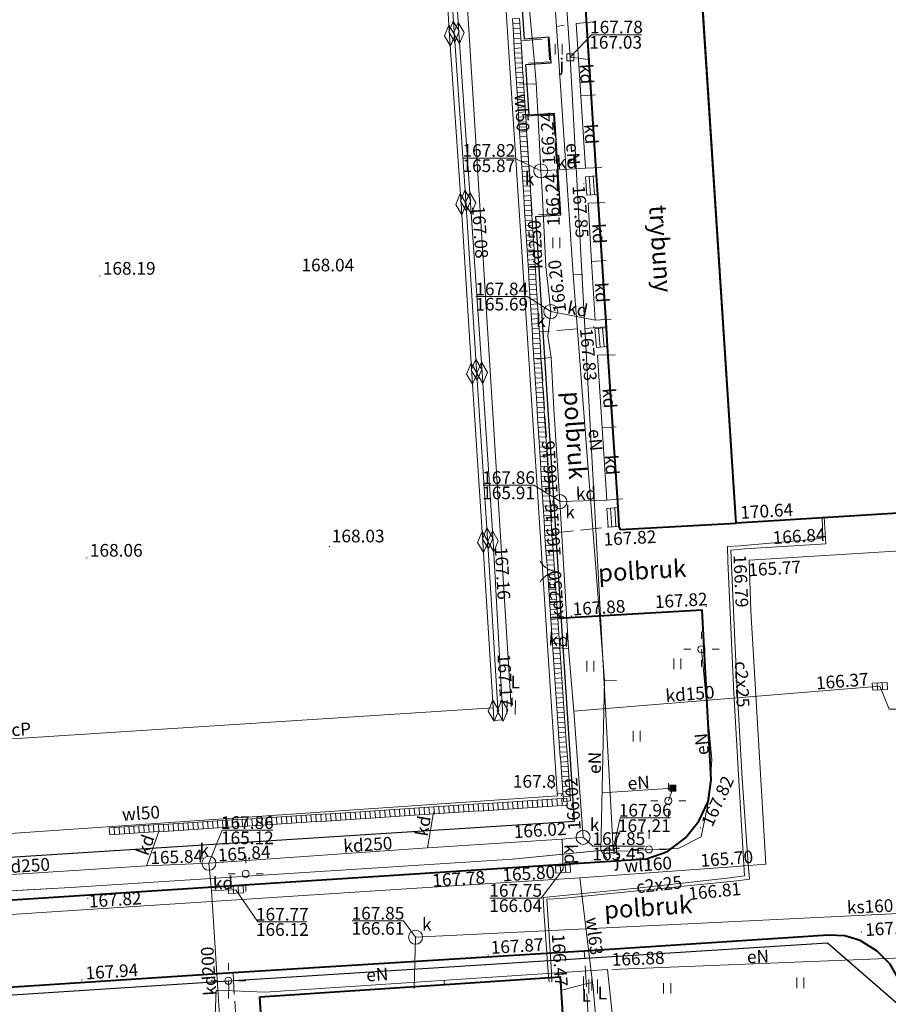
# Model space of a CAD drawing. Extents: x 0 to 8429726, y 0 to 5996897.
# Drawn here: x 8429074 to 8429136, y 5996402 to 5996472 of the extents above; entities that cross this region are included whole.
import ezdxf
from ezdxf.enums import TextEntityAlignment as Align

# ---------------------------------------------------------------- set-up
doc = ezdxf.new("R2010")
doc.units = 0
doc.header["$MEASUREMENT"] = 0
doc.linetypes.add('P_3-1', pattern=[2, 1.5, -0.5])
for name, color, linetype, lineweight in [('Warstwa 1', 7, 'Continuous', 0), ('Warstwa 10', 7, 'Continuous', 0), ('Warstwa 12', 7, 'Continuous', 0), ('Warstwa 17', 7, 'Continuous', 0), ('Warstwa 2', 7, 'Continuous', 0), ('Warstwa 21', 7, 'Continuous', 0), ('Warstwa 24', 7, 'Continuous', 0), ('Warstwa 25', 7, 'Continuous', 0), ('Warstwa 3', 7, 'Continuous', 0), ('Warstwa 32', 7, 'Continuous', 0), ('Warstwa 36', 7, 'Continuous', 0), ('Warstwa 4', 7, 'Continuous', 0), ('Warstwa 41', 7, 'Continuous', 0), ('Warstwa 46', 7, 'Continuous', 0), ('Warstwa 47', 7, 'Continuous', 0), ('Warstwa 48', 7, 'Continuous', 0), ('Warstwa 49', 7, 'Continuous', 0), ('Warstwa 5', 7, 'Continuous', 0), ('Warstwa 50', 7, 'Continuous', 0), ('Warstwa 57', 7, 'Continuous', 0), ('Warstwa 58', 7, 'Continuous', 0), ('Warstwa 6', 7, 'Continuous', 0), ('Warstwa 8', 7, 'Continuous', 0), ('Warstwa 9', 7, 'Continuous', 0)]:
    doc.layers.add(name, color=color, linetype=linetype, lineweight=lineweight)
doc.styles.add('Style-ITALICS_1250', font='ITALICS_1250.shx')
doc.styles.add('Style-ITALICS_CP1250', font='ITALICS_CP1250.shx')

# ---------------------------------------------------------------- blocks, each defined once
blk = doc.blocks.new('WLKW')
at = {"layer": 'Warstwa 57', "color": 7, "linetype": 'Continuous', "lineweight": 0}
for p, q in [((-0.25, -0.2500000002328306), (-0.25, 0.2499999997671694)), ((-0.25, 0.2499999997671694), (0.25, 0.2499999997671694)), ((0.25, 0.2499999997671694), (0.25, -0.2500000002328306)), ((0.25, -0.2500000002328306), (-0.25, -0.2500000002328306))]:
    blk.add_line(p, q, dxfattribs=at)
blk = doc.blocks.new('MUFA_1')
at = {"layer": 'Warstwa 41', "color": 6, "linetype": 'Continuous', "lineweight": 0}
for p, q in [((-0.7499995401594788, -7.101334631443024e-07), (-3.385357558727264e-07, 0.3749997701961547)), ((-3.385357558727264e-07, 0.3749997701961547), (0.7499995434191078, 7.117632776498795e-07)), ((0.7499995434191078, 7.117632776498795e-07), (3.417953848838806e-07, -0.3749997687991709)), ((3.417953848838806e-07, -0.3749997687991709), (-0.7499995401594788, -7.101334631443024e-07))]:
    blk.add_line(p, q, dxfattribs=at)
blk = doc.blocks.new('POJJ_1')
at = {"layer": 'Warstwa 32', "color": 7, "linetype": 'Continuous', "lineweight": 0}
blk.add_circle((6.984919309616089e-10, 4.656612873077393e-10), 0.25, dxfattribs=at)
blk = doc.blocks.new('LTRL_7')
at = {"layer": 'Warstwa 36', "color": 7, "linetype": 'Continuous', "lineweight": 0}
for p, q in [((-8.977949619293213e-07, 0.7500012627569959), (-1.511536538600922e-06, 1.250002076034434)), ((0.750001264270395, 8.98260623216629e-07), (1.250002077315003, 1.511885784566402e-06)), ((-0.7500012624077499, -8.990755304694176e-07), (-1.250002075452358, -1.512817107141018e-06)), ((8.996576070785522e-07, -0.7500012636883184), (1.513399183750153e-06, -1.250002076849341))]:
    blk.add_line(p, q, dxfattribs=at)
blk = doc.blocks.new('ZLKZ_2')
at = {"layer": 'Warstwa 50', "color": 11, "linetype": 'Continuous', "lineweight": 0, "extrusion": (0, 0, -1)}
blk.add_solid([(0.2499999997671694, 0.25), (-0.2500000002328306, 0.25), (0.2499999997671694, -0.25), (-0.2500000002328306, -0.25)], dxfattribs=at)
blk = doc.blocks.new('POJJ_41')
at = {"layer": 'Warstwa 32', "color": 7, "linetype": 'Continuous', "lineweight": 0}
blk.add_circle((-4.656612873077393e-10, -5.820766091346741e-10), 0.2500003104737673, dxfattribs=at)
blk = doc.blocks.new('STN_14')
at = {"layer": 'Warstwa 24', "color": 32, "linetype": 'Continuous', "lineweight": 0}
blk.add_circle((4.656612873077393e-10, -4.656612873077393e-10), 0.5000002608818173, dxfattribs=at)
blk = doc.blocks.new('STN_13')
at = {"layer": 'Warstwa 24', "color": 32, "linetype": 'Continuous', "lineweight": 0}
blk.add_circle((-4.656612873077393e-10, -4.656612873077393e-10), 0.5000006856477727, dxfattribs=at)
blk = doc.blocks.new('STN_24')
at = {"layer": 'Warstwa 24', "color": 32, "linetype": 'Continuous', "lineweight": 0}
blk.add_circle((-2.328306436538696e-10, -1.164153218269348e-10), 0.4999998921594996, dxfattribs=at)
blk = doc.blocks.new('STN_25')
at = {"layer": 'Warstwa 24', "color": 32, "linetype": 'Continuous', "lineweight": 0}
blk.add_circle((2.328306436538696e-10, 1.280568540096283e-09), 0.4999998664909444, dxfattribs=at)
blk = doc.blocks.new('STN_26')
at = {"layer": 'Warstwa 24', "color": 32, "linetype": 'Continuous', "lineweight": 0}
blk.add_circle((0, 1.164153218269348e-10), 0.5000002963083029, dxfattribs=at)
blk = doc.blocks.new('STN_27')
at = {"layer": 'Warstwa 24', "color": 32, "linetype": 'Continuous', "lineweight": 0}
blk.add_circle((-4.656612873077393e-10, 2.328306436538696e-10), 0.4999988325691701, dxfattribs=at)
blk = doc.blocks.new('KRSK_4')
at = {"layer": 'Warstwa 48', "color": 32, "linetype": 'Continuous', "lineweight": 0}
for p, q in [((-0.5249999996740371, -0.2500000002328306), (-0.5249999996740371, 0.2499999997671694)), ((-0.5249999996740371, 0.2499999997671694), (0.5250000001396984, 0.2499999997671694)), ((-0.1749999998137355, 0.2499999997671694), (-0.1749999998137355, -0.2500000002328306)), ((0.1750000002793968, 0.2499999997671694), (0.1750000002793968, -0.2500000002328306)), ((0.5250000001396984, 0.2499999997671694), (0.5250000001396984, -0.2500000002328306)), ((0.5250000001396984, -0.2500000002328306), (-0.5249999996740371, -0.2500000002328306))]:
    blk.add_line(p, q, dxfattribs=at)
blk = doc.blocks.new('ZASL')
at = {"layer": 'Warstwa 46', "color": 160, "linetype": 'Continuous', "lineweight": 0}
for p, q in [((-0.3110000004526228, -0.5270000004675239), (-0.2760000005364418, 0.4729999995324761)), ((0.2879999994765967, -0.5480000004172325), (0.3229999993927777, 0.4519999995827675))]:
    blk.add_line(p, q, dxfattribs=at)
blk = doc.blocks.new('ZASL_2')
at = {"layer": 'Warstwa 46', "color": 160, "linetype": 'Continuous', "lineweight": 0}
for p, q in [((-0.3000000000465661, -0.5000000002328306), (-0.3000000000465661, 0.4999999997671694)), ((0.3000000000465661, -0.5000000002328306), (0.3000000000465661, 0.4999999997671694))]:
    blk.add_line(p, q, dxfattribs=at)
blk = doc.blocks.new('WSU')
at = {"layer": 'Warstwa 3', "linetype": 'Continuous', "lineweight": 0}
h = blk.add_hatch(color=7, dxfattribs=at)
edge = h.paths.add_edge_path()
edge.add_arc((2.328306436538696e-10, 0.0009999996982514858), 0.045, 0, 360)
blk = doc.blocks.new('WSU_171')
at = {"layer": 'Warstwa 3', "linetype": 'Continuous', "lineweight": 0}
h = blk.add_hatch(color=7, dxfattribs=at)
edge = h.paths.add_edge_path()
edge.add_arc((0, -1.164153218269348e-10), 0.04500005693034807, 359.999964049579, 719.9999640495789)
blk = doc.blocks.new('WSU_172')
at = {"layer": 'Warstwa 3', "linetype": 'Continuous', "lineweight": 0}
h = blk.add_hatch(color=7, dxfattribs=at)
edge = h.paths.add_edge_path()
edge.add_arc((6.984919309616089e-10, 3.492459654808044e-10), 0.04500002719076911, 359.9999267384277, 719.9999267384277)
blk = doc.blocks.new('WSU_101')
at = {"layer": 'Warstwa 3', "linetype": 'Continuous', "lineweight": 0}
h = blk.add_hatch(color=7, dxfattribs=at)
edge = h.paths.add_edge_path()
edge.add_arc((1.396983861923218e-09, 1.164153218269348e-09), 0.04499999680479148, 9.410070928423383e-05, 360.0000941007094)
blk = doc.blocks.new('WSU_173')
at = {"layer": 'Warstwa 3', "linetype": 'Continuous', "lineweight": 0}
h = blk.add_hatch(color=7, dxfattribs=at)
edge = h.paths.add_edge_path()
edge.add_arc((1.396983861923218e-09, -4.656612873077393e-10), 0.04500003081045158, 0.0001040045381266153, 360.0001040045381)
blk = doc.blocks.new('WSU_162')
at = {"layer": 'Warstwa 3', "linetype": 'Continuous', "lineweight": 0}
h = blk.add_hatch(color=7, dxfattribs=at)
edge = h.paths.add_edge_path()
edge.add_arc((-5.907763261348009e-05, -0.0004322188906371593), 0.04499993859395864, 359.9999515509498, 719.9999515509498)
blk = doc.blocks.new('WSU_91')
at = {"layer": 'Warstwa 3', "linetype": 'Continuous', "lineweight": 0}
h = blk.add_hatch(color=7, dxfattribs=at)
edge = h.paths.add_edge_path()
edge.add_arc((1.396983861923218e-09, 4.656612873077393e-10), 0.04499998151473523, 2.416796287011695e-05, 360.0000241679628)
blk = doc.blocks.new('WSU_179')
at = {"layer": 'Warstwa 3', "linetype": 'Continuous', "lineweight": 0}
h = blk.add_hatch(color=7, dxfattribs=at)
edge = h.paths.add_edge_path()
edge.add_arc((6.984919309616089e-10, -9.313225746154785e-10), 0.04499988324969832, 6.477878965743796e-05, 360.0000647787897)
blk = doc.blocks.new('WSU_107')
at = {"layer": 'Warstwa 3', "linetype": 'Continuous', "lineweight": 0}
h = blk.add_hatch(color=7, dxfattribs=at)
edge = h.paths.add_edge_path()
edge.add_arc((2.328306436538696e-10, 4.656612873077393e-10), 0.0450000282695017, 9.691383896996464e-05, 360.0000969138389)
blk = doc.blocks.new('WSP_90')
at = {"layer": 'Warstwa 1', "linetype": 'Continuous', "lineweight": 0}
h = blk.add_hatch(color=34, dxfattribs=at)
edge = h.paths.add_edge_path()
edge.add_arc((2.328306436538696e-10, -4.656612873077393e-10), 0.045, 0, 360)
blk = doc.blocks.new('BGB_38')
at = {"layer": 'Warstwa 2', "color": 7, "linetype": 'Continuous', "lineweight": 0, "extrusion": (0, 0, -1)}
blk.add_arc((1.500128555810079, -4.913611337542534e-05), 1.499997853992586, 120.0033328956663, 180.0000773401108, dxfattribs=at)
at = {"layer": 'Warstwa 2', "color": 7, "linetype": 'Continuous', "lineweight": 0}
blk.add_arc((1.499867152189836, -5.318573676049709e-05), 1.499997853992586, 120.0031782154447, 179.9999226598892, dxfattribs=at)
blk = doc.blocks.new('TRA1_2')
at = {"layer": 'Warstwa 17', "color": 3, "linetype": 'Continuous', "lineweight": 0}
for p, q in [((-0.2497227997519076, 0.3751418804749846), (-0.2497227997519076, -0.3748581195250154)), ((0.2502772002480924, 0.3751418804749846), (0.2502772002480924, -0.3748581195250154))]:
    blk.add_line(p, q, dxfattribs=at)

msp = doc.modelspace()

# ---------------------------------------------------------------- linework, layer by layer
at = {"layer": 'Warstwa 1', "color": 7, "linetype": 'Continuous', "lineweight": 30}
for points in [[(8429106.33, 5996522.189999999), (8429105.25, 5996538.59), (8429024.36, 5996533.37), (8429032.3, 5996409.95), (8429113.23, 5996415.11), (8429112.247729728, 5996430.440560168)], [(8429111.954009613, 5996435.024730064), (8429110.48, 5996458.03), (8429112.27, 5996458.15), (8429111.81, 5996465.33), (8429110.01, 5996465.21), (8429109.79, 5996468.810000001), (8429111.59, 5996468.939999999), (8429111.43, 5996470.74), (8429109.68, 5996470.62), (8429109.4, 5996474.9)], [(8429021.1, 5996399.4), (8429088.66, 5996403.79), (8429131.21, 5996406.48), (8429136.22, 5996402.140000001), (8429138.78, 5996402.33)]]:
    msp.add_lwpolyline(points, dxfattribs=at)
at = {"layer": 'Warstwa 10', "color": 160, "linetype": 'Continuous', "lineweight": 0, "flags": 128}
for points in [[(8429112.29, 5996416.890000001), (8429112.35, 5996417.060000001), (8429112.01, 5996417.09), (8429104.23, 5996536.45)], [(8429102.683, 5996532.653), (8429105.284, 5996478.495), (8429108.733, 5996423.228)], [(8428948.31, 5996395.92), (8428971.99, 5996402.140000001), (8428986.9, 5996402.82), (8428993.25, 5996403.57), (8428995.9, 5996403.98), (8429005.46, 5996404.08), (8429017.35, 5996404.65), (8429041.05, 5996406.43), (8429064.82, 5996407.95), (8429100.55, 5996410.26), (8429113.61, 5996411.1), (8429124.09, 5996411.86), (8429126.81, 5996412.07), (8429125.76, 5996430.04), (8429125.64, 5996433.63), (8429144.84, 5996434.810000001), (8429154.43, 5996435.390000001), (8429153.11, 5996459.53), (8429148.81, 5996525.37), (8429148.7, 5996527.02)], [(8429033.42, 5996411.560000001), (8429033.38, 5996411.86), (8429033.55, 5996411.890000001), (8429033.620000001, 5996411.52), (8429112.02, 5996416.92), (8429112.01, 5996417.09)], [(8429114.52, 5996403.67), (8429113.61, 5996411.1)], [(8429115.55, 5996392.3), (8429114.64, 5996402.47), (8429114.56, 5996403.390000001), (8429114.52, 5996403.67), (8429114.17, 5996403.59), (8429112.32, 5996403.12)]]:
    msp.add_lwpolyline(points, dxfattribs=at)
at = {"layer": 'Warstwa 10', "color": 6, "linetype": 'Continuous', "lineweight": 0, "flags": 128}
for points in [[(8429107.47, 5996423.17), (8429037.33, 5996418.640000001), (8429030.44, 5996525.42), (8429100.84, 5996529.96)], [(8429101.93, 5996519.68), (8429102.76, 5996506.88), (8429103.53, 5996494.79), (8429104.31, 5996482.93), (8429105.03, 5996471.05), (8429105.85, 5996458.97), (8429106.68, 5996446.93), (8429107.45, 5996434.98), (8429108.120000001, 5996422.97), (8429108.13, 5996422.310000001), (8429107.52, 5996422.26), (8429107.48, 5996422.95), (8429107.47, 5996423.17), (8429106.73, 5996434.92), (8429105.94, 5996446.87), (8429105.18, 5996458.9), (8429104.370000001, 5996470.86), (8429103.620000001, 5996482.92), (8429102.82, 5996494.85), (8429102.07, 5996506.85), (8429101.28, 5996518.810000001)], [(8429101.6, 5996519.09), (8429102.38, 5996507.1), (8429103.17, 5996495.12), (8429103.89, 5996482.99), (8429104.68, 5996471.15), (8429105.51, 5996459.15), (8429106.28, 5996447.15), (8429107.07, 5996435.18), (8429107.8, 5996423.12)], [(8429130.97, 5996436.68), (8429131.07, 5996434.8), (8429125.33, 5996434.43), (8429124.34, 5996434.34), (8429124.65, 5996427.43), (8429124.8, 5996424.02), (8429125.14, 5996418.140000001), (8429125.56, 5996412.060000001), (8429125.65, 5996411.01), (8429124.76, 5996410.88), (8429118.18, 5996410.22), (8429112.28, 5996409.63), (8429111.26, 5996409.58), (8429111.6, 5996404.4), (8429111.63, 5996403.689999999)], [(8429111.43, 5996403.68), (8429111.370000001, 5996404.390000001), (8429111.06, 5996408.76), (8429111, 5996409.7), (8429117.89, 5996410.38), (8429124.28, 5996411.1), (8429125.31, 5996411.23), (8429124.89, 5996418.41), (8429124.55, 5996424.2), (8429124.13, 5996433.54), (8429124.1, 5996434.6), (8429124.97, 5996434.65), (8429130.06, 5996435.11), (8429130.870000001, 5996435.22), (8429130.81, 5996436.67)]]:
    msp.add_lwpolyline(points, dxfattribs=at)
at = {"layer": 'Warstwa 10', "color": 7, "linetype": 'Continuous', "lineweight": 0, "flags": 128}
for points in [[(8429030.09, 5996411.09), (8429030.17, 5996410.22), (8429034.29, 5996408.04), (8429060.09, 5996409.45), (8429077.45, 5996410.41), (8429108.84, 5996412.41), (8429115.98, 5996413.13), (8429112.93, 5996469.33), (8429109.03, 5996525.51)], [(8429112.93, 5996469.33), (8429114.23, 5996469.16)]]:
    msp.add_lwpolyline(points, dxfattribs=at)
at = {"layer": 'Warstwa 10', "color": 32, "linetype": 'Continuous', "lineweight": 0, "flags": 128}
for points in [[(8429087.28, 5996412.13), (8429102.81, 5996413.23), (8429112.36, 5996413.85), (8429113.85, 5996413.97), (8429113.19, 5996422.93), (8429112.81, 5996427.38), (8429112.2, 5996437.79), (8429111.77, 5996444.36), (8429111.58, 5996448.02), (8429111.34, 5996449.53), (8429111.55, 5996451.28), (8429111.2, 5996454.47), (8429110.95, 5996459.8), (8429110.84, 5996461.26), (8429110.69, 5996464.560000001), (8429110.52, 5996467.49), (8429110.36, 5996469.439999999), (8429109.41, 5996479.35), (8429109.29, 5996481.66), (8429108.98, 5996487.82), (8429108.58, 5996494.49), (8429107.93, 5996504.47), (8429107.82, 5996505.15)], [(8429113.68, 5996466.59), (8429113.35, 5996471.73), (8429114.6, 5996471.83)], [(8429110.49, 5996467.45), (8429109.32, 5996467.41)], [(8429114.02, 5996461.45), (8429113.68, 5996466.59), (8429114.73, 5996466.67)], [(8429110.84, 5996461.26), (8429114.02, 5996461.45), (8429115.18, 5996461.5)], [(8429114.44, 5996454.82), (8429114.2, 5996458.96), (8429115.4, 5996459.03)], [(8429114.71, 5996450.68), (8429114.44, 5996454.82), (8429115.49, 5996454.91)], [(8429111.55, 5996451.28), (8429114.71, 5996450.68), (8429115.85, 5996450.75)], [(8429111.58, 5996448.02), (8429110.56, 5996447.9)], [(8429115.2, 5996443.04), (8429114.870000001, 5996448.18), (8429116.14, 5996448.2)], [(8429115.54, 5996437.9), (8429115.2, 5996443.04), (8429116.2, 5996443.11)], [(8429112.2, 5996437.79), (8429115.54, 5996437.9), (8429116.66, 5996438)], [(8429112.81, 5996427.38), (8429111.77, 5996427.45)], [(8429113.19, 5996422.93), (8429134.92, 5996424.689999999)], [(8429102.81, 5996413.23), (8429103.23, 5996415.73)], [(8429082.85, 5996411.95), (8429083.74, 5996414.46)], [(8429112.36, 5996413.85), (8429112.42, 5996411.72)], [(8429064.44, 5996410.76), (8429082.85, 5996411.95), (8429087.28, 5996412.13)], [(8429088.5, 5996393.92), (8429087.45, 5996410.189999999), (8429087.28, 5996412.13)], [(8429087.45, 5996410.189999999), (8429089.19, 5996410.25)], [(8429158.99, 5996409.67), (8429101.95, 5996406.88), (8429101.85, 5996403.25)]]:
    msp.add_lwpolyline(points, dxfattribs=at)
at = {"layer": 'Warstwa 10', "color": 11, "linetype": 'Continuous', "lineweight": 0, "flags": 128}
for points in [[(8429111.23, 5996482.060000001), (8429111.96, 5996471.51), (8429112.51, 5996471.6)], [(8429111.96, 5996471.51), (8429113.14, 5996453.9), (8429113.83, 5996453.88)], [(8429113.14, 5996453.9), (8429115.36, 5996425.12), (8429116.21, 5996425.11)], [(8429115.1, 5996413.04), (8429116.95, 5996412.98), (8429118.53, 5996413.11), (8429120.59, 5996413.17), (8429122.24, 5996414.01), (8429122.8, 5996416.74), (8429122.99, 5996419.5), (8429122.25, 5996427.310000001)], [(8429115.36, 5996425.12), (8429115.1, 5996413.04), (8429108.84, 5996412.41)], [(8429119.9, 5996416.57), (8429120.22, 5996417.46), (8429115.2, 5996417.13)], [(8429115.1, 5996413.04), (8429115.52, 5996412.47)], [(8429108.84, 5996412.41), (8429077.45, 5996410.41), (8429034.29, 5996408.04), (8429030.17, 5996410.22), (8429029.65, 5996412.71), (8429014.75, 5996411.9)], [(8429141.3, 5996405.61), (8429115.89, 5996404.59)], [(8429104.17, 5996348.16), (8429105.86, 5996350.55), (8429117.4, 5996351.52), (8429117.58, 5996353.2), (8429116.34, 5996379.63), (8429116.620000001, 5996388.61), (8429116.44, 5996396.6), (8429115.59, 5996404.59), (8429091.27, 5996402.98), (8429087.8, 5996403.12), (8429087.69, 5996400.7), (8429086.29, 5996394.140000001), (8429070.36, 5996393.11)], [(8429088.7, 5996403.07), (8429088.66, 5996403.79)], [(8429103.97, 5996403.52), (8429103.97, 5996403.83)]]:
    msp.add_lwpolyline(points, dxfattribs=at)
at = {"layer": 'Warstwa 2', "color": 7, "linetype": 'Continuous', "lineweight": 30, "flags": 128}
msp.add_lwpolyline([(8429112.247729728, 5996430.440560168), (8429111.954009613, 5996435.024730064)], dxfattribs=at)
at = {"layer": 'Warstwa 24', "color": 7, "linetype": 'Continuous', "lineweight": 0}
for p, q in [((8429114.02, 5996460.839999909), (8429114.11, 5996459.539999969)), ((8429114.277008576, 5996460.86029014), (8429114.367462661, 5996459.553731346)), ((8429114.567409497, 5996460.883216529), (8429114.658376629, 5996459.569246742)), ((8429114.79, 5996448.740000091), (8429114.68, 5996450.070000061)), ((8429114.946709769, 5996450.090003235), (8429115.056645742, 5996448.760777581)), ((8429115.233913511, 5996450.111543505), (8429115.34378051, 5996448.783151738)), ((8429115.53, 5996437.310000001), (8429115.620000001, 5996435.979999908)), ((8429115.790450575, 5996437.333373761), (8429115.880885892, 5996435.996940642)), ((8429116.089758355, 5996437.360234718), (8429116.18069396, 5996436.016408704))]:
    msp.add_line(p, q, dxfattribs=at)
at = {"layer": 'Warstwa 24', "color": 7, "linetype": 'Continuous', "lineweight": 0, "flags": 128}
for points in [[(8429114.02, 5996460.84), (8429114.78, 5996460.9), (8429114.86, 5996459.58), (8429114.11, 5996459.54)], [(8429114.68, 5996450.07), (8429115.48, 5996450.13), (8429115.56, 5996448.8), (8429114.79, 5996448.74)], [(8429115.53, 5996437.310000001), (8429116.31, 5996437.38), (8429116.39, 5996436.03), (8429115.620000001, 5996435.98)]]:
    msp.add_lwpolyline(points, close=True, dxfattribs=at)
at = {"layer": 'Warstwa 25', "color": 32, "linetype": 'Continuous', "lineweight": 0, "flags": 128}
for points in [[(8429110.84, 5996461.26), (8429108.975873012, 5996462.170910245), (8429105.310894987, 5996462.170910245)], [(8429111.55, 5996451.28), (8429109.88476873, 5996452.343475295), (8429106.233963072, 5996452.343475295)], [(8429112.19, 5996437.82), (8429110.33921659, 5996438.956198798), (8429106.752241492, 5996438.956198798)], [(8429087.28, 5996412.13), (8429088.222754143, 5996414.472820429), (8429091.809729239, 5996414.472820429)], [(8429113.85, 5996413.97), (8429114.542859279, 5996413.336700797), (8429118.24332313, 5996413.336700797)], [(8429101.95, 5996406.88), (8429101.089309122, 5996408.044276772), (8429097.452675832, 5996408.044276772)]]:
    msp.add_lwpolyline(points, dxfattribs=at)
at = {"layer": 'Warstwa 49', "color": 32, "linetype": 'Continuous', "lineweight": 0, "flags": 128}
for points in [[(8429134.92, 5996424.689999999), (8429135.584427565, 5996423.068122135), (8429139.192716148, 5996423.068122135)], [(8429112.42, 5996411.72), (8429110.865259377, 5996409.659421949), (8429107.235767204, 5996409.659421949)], [(8429089.19, 5996410.25), (8429090.76260503, 5996407.96903058), (8429094.23620124, 5996407.96903058)]]:
    msp.add_lwpolyline(points, dxfattribs=at)
at = {"layer": 'Warstwa 5', "color": 204, "linetype": 'Continuous', "lineweight": 40, "flags": 128}
for points in [[(8429137.03, 5996519.75), (8429141.97, 5996437.32), (8429124.72, 5996436.26), (8429119.38, 5996518.57)], [(8429090.9, 5996402.66), (8429112.21, 5996404.07), (8429112.72, 5996396.23), (8429091.39, 5996394.85)]]:
    msp.add_lwpolyline(points, close=True, dxfattribs=at)
at = {"layer": 'Warstwa 58', "color": 7, "linetype": 'Continuous', "lineweight": 0, "flags": 128}
for points in [[(8429112.93, 5996469.33), (8429114.454482436, 5996470.925130039), (8429117.991909208, 5996470.925130039)], [(8429115.98, 5996413.13), (8429116.487290446, 5996415.354316477), (8429120.045920836, 5996415.354316477)]]:
    msp.add_lwpolyline(points, dxfattribs=at)
at = {"layer": 'Warstwa 8', "color": 6, "linetype": 'Continuous', "lineweight": 40, "flags": 128}
for points in [[(8429122.22, 5996474.48), (8429113.99, 5996473.93), (8429113.97, 5996473.67), (8429114.05, 5996472.36), (8429114.78, 5996460.9), (8429114.86, 5996459.58), (8429115.48, 5996450.13), (8429115.56, 5996448.8), (8429116.31, 5996437.38), (8429116.39, 5996436.03), (8429116.47, 5996435.810000001), (8429124.72, 5996436.26), (8429122.22, 5996474.48)], [(8429027.92, 5996406.61), (8429118.36, 5996412.439999999), (8429119.85, 5996412.97), (8429121.120000001, 5996413.93), (8429122.07, 5996415.12), (8429122.72, 5996416.52), (8429122.95, 5996418.05), (8429122.29, 5996430.09), (8429112.05, 5996429.5)], [(8429131.74, 5996396.45), (8429133.54, 5996396.88), (8429135.01, 5996397.84), (8429136.09, 5996399.18), (8429136.620000001, 5996400.52), (8429136.77, 5996402.25), (8429136.35, 5996403.72), (8429135.64, 5996404.97), (8429134.73, 5996405.890000001), (8429133.52, 5996406.65), (8429132.44, 5996406.97), (8429131.27, 5996407.03), (8429113.93, 5996405.9), (8429088.99, 5996404.35), (8429027.41, 5996400.34)]]:
    msp.add_lwpolyline(points, dxfattribs=at)
at = {"layer": 'Warstwa 9', "color": 4, "linetype": 'P_3-1', "lineweight": 0}
for points in [[(8429109.45, 5996470.5), (8429111.36, 5996470.65), (8429111.46, 5996469.01), (8429109.54, 5996468.88), (8429109.45, 5996470.5)], [(8429109.79, 5996465.140000001), (8429111.74, 5996465.28), (8429112.17, 5996458.24), (8429110.23, 5996458.11), (8429109.79, 5996465.140000001)], [(8429115.47, 5996450.2), (8429110.75, 5996449.84), (8429111.68, 5996435.560000001), (8429115.620000001, 5996435.98)], [(8429159.86, 5996391.99), (8429155.72, 5996391.72), (8429153.94, 5996391.96), (8429152.61, 5996392.49), (8429151.31, 5996393.27), (8429150.41, 5996394.12), (8429149.620000001, 5996395.07), (8429149.1, 5996396.08), (8429148.71, 5996397.52), (8429131.74, 5996396.45), (8429114.58, 5996395.38), (8429113.93, 5996405.9)], [(8429088.99, 5996404.33), (8429089.64, 5996393.810000001), (8429062.4, 5996392.060000001)]]:
    msp.add_lwpolyline(points, dxfattribs=at)

# ---------------------------------------------------------------- block references
at = {"layer": 'Warstwa 1', "color": 34, "linetype": 'Continuous', "lineweight": 0}
msp.add_blockref('WSP_90', (8429111.620000001, 5996417.43), dxfattribs=at)
at = {"layer": 'Warstwa 17', "color": 3, "linetype": 'Continuous', "lineweight": 0}
for p in [(8429112.121, 5996469.903), (8429111.948, 5996456.158), (8429114.359000001, 5996426.113), (8429120.536, 5996426.274), (8429117.648, 5996421.140000001), (8429129.281, 5996403.651000001), (8429119.814, 5996403.25)]:
    msp.add_blockref('TRA1_2', p, dxfattribs=at)
at = {"layer": 'Warstwa 2', "color": 7, "linetype": 'Continuous', "lineweight": 0, "xscale": 1.000001430673656, "yscale": 1.000001430673656, "zscale": 1.000001430673656, "rotation": 89.43863469583455}
msp.add_blockref('BGB_38', (8429112.096, 5996432.808), dxfattribs=at)
at = {"layer": 'Warstwa 24', "color": 32, "linetype": 'Continuous', "lineweight": 0}
for name, p, xscale, yscale, zscale, rotation in [('STN_27', (8429110.84, 5996461.26), 1.000002334867111, 1.000002334867111, 1.000002334867111, 322.4551257430134), ('STN_26', (8429111.55, 5996451.28), 0.9999994073837455, 0.9999994073837455, 0.9999994073837455, 305.5512315379897), ('STN_25', (8429112.2, 5996437.79), 1.000000267018182, 1.000000267018182, 1.000000267018182, 323.2483502574019), ('STN_24', (8429113.85, 5996413.97), 1.000000215681048, 1.000000215681048, 1.000000215681048, 344.3324003519035), ('STN_13', (8429087.28, 5996412.13), 0.999999620809772, 0.999999620809772, 0.999999620809772, 346.4459140000851), ('STN_14', (8429101.95, 5996406.88), 0.9999994782366377, 0.9999994782366377, 0.9999994782366377, 334.419377021415)]:
    msp.add_blockref(name, p, dxfattribs=dict(at, xscale=xscale, yscale=yscale, zscale=zscale, rotation=rotation))
at = {"layer": 'Warstwa 3', "color": 7, "linetype": 'Continuous', "lineweight": 0}
for name, p, xscale, yscale, zscale, rotation in [('WSU_107', (8429113.9, 5996460.34), 0.9999982098010564, 0.9999982098010564, 0.9999982098010564, 19.00480137601349), ('WSU_101', (8429093.72, 5996453.83), 1.000001738945418, 1.000001738945418, 1.000001738945418, 5.560118812688748), ('WSU_173', (8429079.53, 5996453.810000001), 0.9999993153237674, 0.9999993153237674, 0.9999993153237674, 340.0922755098277), ('WSU_179', (8429114.6, 5996450.2), 1.00000259445788, 1.00000259445788, 1.00000259445788, 341.8846495799147), ('WSU_91', (8429115.6, 5996435.99), 1.000000794039527, 1.000000794039527, 1.000000794039527, 326.7471184119876), ('WSU_172', (8429095.83, 5996434.6), 0.9999993957610518, 0.9999993957610518, 0.9999993957610518, 317.4795715986526), ('WSU_171', (8429078.61, 5996433.8), 0.9999987348827545, 0.9999987348827545, 0.9999987348827545, 330.8213176672059), ('WSU_162', (8429113.01, 5996429.67), 1.000001186836078, 1.000001186836078, 1.000001186836078, 336.3625100890928)]:
    msp.add_blockref(name, p, dxfattribs=dict(at, xscale=xscale, yscale=yscale, zscale=zscale, rotation=rotation))
for p in [(8429124.72, 5996436.26), (8429122.58, 5996430.35), (8429122.19, 5996414.65), (8429106.64, 5996411.41), (8429078.68, 5996409.640000001), (8429133.61, 5996407.26), (8429107.11, 5996405.62), (8429078.26, 5996403.85)]:
    msp.add_blockref('WSU', p, dxfattribs=at)
at = {"layer": 'Warstwa 32', "color": 7, "linetype": 'Continuous', "lineweight": 0}
for p in [(8429122.25, 5996427.310000001), (8429119.9, 5996416.57), (8429089.89, 5996411.38), (8429088.66, 5996403.79)]:
    msp.add_blockref('POJJ_1', p, dxfattribs=at)
at = {"layer": 'Warstwa 32', "color": 7, "linetype": 'Continuous', "lineweight": 0, "xscale": 0.999998758106473, "yscale": 0.999998758106473, "zscale": 0.999998758106473, "rotation": 328.0764062775047}
msp.add_blockref('POJJ_41', (8429118.53, 5996413.11), dxfattribs=at)
at = {"layer": 'Warstwa 36', "color": 7, "linetype": 'Continuous', "lineweight": 0}
for p in [(8429122.25, 5996427.310000001), (8429119.9, 5996416.57), (8429118.53, 5996413.11), (8429089.89, 5996411.38), (8429088.66, 5996403.79)]:
    msp.add_blockref('LTRL_7', p, dxfattribs=at)
at = {"layer": 'Warstwa 41', "color": 6, "linetype": 'Continuous', "lineweight": 0}
for p, xscale, yscale, zscale, rotation in [((8429104.370000001, 5996470.86), 0.9999992157502285, 0.9999992157502285, 0.9999992157502285, 273.8745586654445), ((8429104.68, 5996471.15), 0.9999992770079056, 0.9999992770079056, 0.9999992770079056, 273.9566591890525), ((8429105.03, 5996471.05), 1.000000319374468, 1.000000319374468, 1.000000319374468, 273.8833791516965), ((8429105.51, 5996459.15), 0.9999992770079056, 0.9999992770079056, 0.9999992770079056, 93.95665918905252), ((8429105.85, 5996458.97), 1.000000319374468, 1.000000319374468, 1.000000319374468, 93.88337915169653), ((8429105.18, 5996458.9), 0.9999992157502285, 0.9999992157502285, 0.9999992157502285, 93.87455866544451), ((8429106.28, 5996447.15), 1.000000739254647, 1.000000739254647, 1.000000739254647, 273.7758820550042), ((8429105.94, 5996446.87), 0.9999988122734634, 0.9999988122734634, 0.9999988122734634, 273.7823066163068), ((8429106.68, 5996446.93), 1.000002053407889, 1.000002053407889, 1.000002053407889, 273.6868425482149), ((8429106.73, 5996434.92), 0.9999988122734634, 0.9999988122734634, 0.9999988122734634, 93.78230661630683), ((8429107.07, 5996435.18), 1.000000739254647, 1.000000739254647, 1.000000739254647, 93.77588205500419), ((8429107.45, 5996434.98), 1.000002053407889, 1.000002053407889, 1.000002053407889, 93.68684254821495), ((8429107.48, 5996422.95), 1.000001367410333, 1.000001367410333, 1.000001367410333, 93.58525491490595), ((8429108.120000001, 5996422.97), 1.000001931673498, 1.000001931673498, 1.000001931673498, 93.19316459052246)]:
    msp.add_blockref('MUFA_1', p, dxfattribs=dict(at, xscale=xscale, yscale=yscale, zscale=zscale, rotation=rotation))
at = {"layer": 'Warstwa 46', "color": 160, "linetype": 'Continuous', "lineweight": 0}
for name, p in [('ZASL', (8429108.733, 5996423.228)), ('ZASL_2', (8429114.17, 5996403.59)), ('ZASL_2', (8429114.56, 5996403.390000001))]:
    msp.add_blockref(name, p, dxfattribs=at)
at = {"layer": 'Warstwa 48', "color": 32, "linetype": 'Continuous', "lineweight": 0}
for p, xscale, yscale, zscale, rotation in [((8429109.112, 5996471.543), 0.9999994730107626, 0.9999994730107626, 0.9999994730107626, 93.63017393731658), ((8429109.179, 5996470.495), 0.9999994730107626, 0.9999994730107626, 0.9999994730107626, 93.63017393731658), ((8429109.245000001, 5996469.447), 0.9999994730107626, 0.9999994730107626, 0.9999994730107626, 93.63017393731658), ((8429109.312, 5996468.4), 0.9999994730107626, 0.9999994730107626, 0.9999994730107626, 93.63017393731658), ((8429109.378, 5996467.352), 0.9999994730107626, 0.9999994730107626, 0.9999994730107626, 93.63017393731658), ((8429109.445, 5996466.304), 0.9999994730107626, 0.9999994730107626, 0.9999994730107626, 93.63017393731658), ((8429109.511, 5996465.256), 0.9999994730107626, 0.9999994730107626, 0.9999994730107626, 93.63017393731658), ((8429109.577, 5996464.208000001), 0.9999994730107626, 0.9999994730107626, 0.9999994730107626, 93.63017393731658), ((8429109.644, 5996463.16), 0.9999994730107626, 0.9999994730107626, 0.9999994730107626, 93.63017393731658), ((8429109.71, 5996462.112), 0.9999994730107626, 0.9999994730107626, 0.9999994730107626, 93.63017393731658), ((8429109.777, 5996461.064), 0.9999994730107626, 0.9999994730107626, 0.9999994730107626, 93.63017393731658), ((8429109.843, 5996460.016), 0.9999994730107626, 0.9999994730107626, 0.9999994730107626, 93.63017393731658), ((8429109.91, 5996458.969000001), 0.9999994730107626, 0.9999994730107626, 0.9999994730107626, 93.63017393731658), ((8429109.976, 5996457.921), 0.9999994730107626, 0.9999994730107626, 0.9999994730107626, 93.63017393731658), ((8429110.043, 5996456.873), 0.9999994730107626, 0.9999994730107626, 0.9999994730107626, 93.63017393731658), ((8429110.11, 5996455.825), 1.00000033004305, 1.00000033004305, 1.00000033004305, 93.66866875554828), ((8429110.177000001, 5996454.777), 1.00000033004305, 1.00000033004305, 1.00000033004305, 93.66866875554828), ((8429110.243, 5996453.729), 1.000001357619967, 1.000001357619967, 1.000001357619967, 93.57242331736265), ((8429110.309, 5996452.681), 1.000001357619967, 1.000001357619967, 1.000001357619967, 93.57242331736265), ((8429110.374, 5996451.632999999), 1.000001357619967, 1.000001357619967, 1.000001357619967, 93.57242331736265), ((8429110.439, 5996450.585), 1.000001357619967, 1.000001357619967, 1.000001357619967, 93.57242331736265), ((8429110.505, 5996449.537), 1.000001357619967, 1.000001357619967, 1.000001357619967, 93.57242331736265), ((8429110.57, 5996448.489), 1.000001357619967, 1.000001357619967, 1.000001357619967, 93.57242331736265), ((8429110.636, 5996447.441), 1.000001357619967, 1.000001357619967, 1.000001357619967, 93.57242331736265), ((8429110.701, 5996446.393), 1.000001357619967, 1.000001357619967, 1.000001357619967, 93.57242331736265), ((8429110.767, 5996445.345), 1.000001357619967, 1.000001357619967, 1.000001357619967, 93.57242331736265), ((8429110.832, 5996444.297), 1.000001357619967, 1.000001357619967, 1.000001357619967, 93.57242331736265), ((8429110.897, 5996443.25), 1.000001357619967, 1.000001357619967, 1.000001357619967, 93.57242331736265), ((8429110.963, 5996442.202), 1.000001357619967, 1.000001357619967, 1.000001357619967, 93.57242331736265), ((8429111.028, 5996441.154), 1.000001357619967, 1.000001357619967, 1.000001357619967, 93.57242331736265), ((8429111.094, 5996440.106), 1.000001357619967, 1.000001357619967, 1.000001357619967, 93.57242331736265), ((8429111.159, 5996439.058), 1.000001357619967, 1.000001357619967, 1.000001357619967, 93.57242331736265), ((8429111.225, 5996438.01), 1.000001357619967, 1.000001357619967, 1.000001357619967, 93.57242331736265), ((8429111.29, 5996436.962), 1.000001357619967, 1.000001357619967, 1.000001357619967, 93.57242331736265), ((8429111.355, 5996435.914), 1.000001357619967, 1.000001357619967, 1.000001357619967, 93.57242331736265), ((8429111.425, 5996434.866), 1.000000658329579, 1.000000658329579, 1.000000658329579, 93.97323528387025), ((8429111.497, 5996433.819), 1.000000658329579, 1.000000658329579, 1.000000658329579, 93.97323528387025), ((8429111.57, 5996432.771), 1.000000658329579, 1.000000658329579, 1.000000658329579, 93.97323528387025), ((8429111.643, 5996431.723999999), 1.000000658329579, 1.000000658329579, 1.000000658329579, 93.97323528387025), ((8429111.716, 5996430.676), 1.000000658329579, 1.000000658329579, 1.000000658329579, 93.97323528387025), ((8429111.788, 5996429.629), 1.000000658329579, 1.000000658329579, 1.000000658329579, 93.97323528387025), ((8429111.861, 5996428.581), 1.000000658329579, 1.000000658329579, 1.000000658329579, 93.97323528387025), ((8429111.934, 5996427.534), 1.000000658329579, 1.000000658329579, 1.000000658329579, 93.97323528387025), ((8429112.007, 5996426.486), 1.000000658329579, 1.000000658329579, 1.000000658329579, 93.97323528387025), ((8429112.079, 5996425.439), 1.000000658329579, 1.000000658329579, 1.000000658329579, 93.97323528387025), ((8429112.152, 5996424.391), 1.000000658329579, 1.000000658329579, 1.000000658329579, 93.97323528387025), ((8429134.92, 5996424.689999999), 0.9999976749828912, 0.9999976749828912, 0.9999976749828912, 182.8169983149649), ((8429112.225, 5996423.344000001), 1.000000658329579, 1.000000658329579, 1.000000658329579, 93.97323528387025), ((8429112.298, 5996422.296), 1.000000658329579, 1.000000658329579, 1.000000658329579, 93.97323528387025), ((8429112.370000001, 5996421.249), 1.000000658329579, 1.000000658329579, 1.000000658329579, 93.97323528387025), ((8429112.443, 5996420.201), 1.000002078257836, 1.000002078257836, 1.000002078257836, 93.97055516781722), ((8429112.516, 5996419.154), 1.000002078257836, 1.000002078257836, 1.000002078257836, 93.97055516781722), ((8429112.588, 5996418.106), 1.000002078257836, 1.000002078257836, 1.000002078257836, 93.97055516781722), ((8429112.661, 5996417.059), 1.000002078257836, 1.000002078257836, 1.000002078257836, 93.97055516781722), ((8429107.985, 5996416.189999999), 0.9999991333721997, 0.9999991333721997, 0.9999991333721997, 3.758240872065878), ((8429109.033, 5996416.259), 0.9999991333721997, 0.9999991333721997, 0.9999991333721997, 3.758240872065878), ((8429110.081, 5996416.328), 0.9999991333721997, 0.9999991333721997, 0.9999991333721997, 3.758240872065878), ((8429111.128, 5996416.397), 0.9999991333721997, 0.9999991333721997, 0.9999991333721997, 3.758240872065878), ((8429112.175999999, 5996416.466), 0.9999991333721997, 0.9999991333721997, 0.9999991333721997, 3.758240872065878), ((8429097.508, 5996415.502), 0.9999991333721997, 0.9999991333721997, 0.9999991333721997, 3.758240872065878), ((8429098.555, 5996415.571), 0.9999991333721997, 0.9999991333721997, 0.9999991333721997, 3.758240872065878), ((8429099.603, 5996415.640000001), 0.9999991333721997, 0.9999991333721997, 0.9999991333721997, 3.758240872065878), ((8429100.651, 5996415.709), 0.9999991333721997, 0.9999991333721997, 0.9999991333721997, 3.758240872065878), ((8429101.699000001, 5996415.777), 0.9999991333721997, 0.9999991333721997, 0.9999991333721997, 3.758240872065878), ((8429102.746, 5996415.846), 0.9999991333721997, 0.9999991333721997, 0.9999991333721997, 3.758240872065878), ((8429103.794, 5996415.915), 0.9999991333721997, 0.9999991333721997, 0.9999991333721997, 3.758240872065878), ((8429104.842, 5996415.984), 0.9999991333721997, 0.9999991333721997, 0.9999991333721997, 3.758240872065878), ((8429105.89, 5996416.053), 0.9999991333721997, 0.9999991333721997, 0.9999991333721997, 3.758240872065878), ((8429106.937, 5996416.121), 0.9999991333721997, 0.9999991333721997, 0.9999991333721997, 3.758240872065878), ((8429085.981, 5996414.764), 0.9999981674518988, 0.9999981674518988, 0.9999981674518988, 3.620554435891997), ((8429087.029, 5996414.83), 0.9999981470579491, 0.9999981470579491, 0.9999981470579491, 3.637397010050948), ((8429088.077, 5996414.897), 0.9999981470579491, 0.9999981470579491, 0.9999981470579491, 3.637397010050948), ((8429089.125, 5996414.964), 0.9999981470579491, 0.9999981470579491, 0.9999981470579491, 3.637397010050948), ((8429090.173, 5996415.03), 0.9999981470579491, 0.9999981470579491, 0.9999981470579491, 3.637397010050948), ((8429091.221, 5996415.097), 0.9999981470579491, 0.9999981470579491, 0.9999981470579491, 3.637397010050948), ((8429092.269, 5996415.163), 0.9999981470579491, 0.9999981470579491, 0.9999981470579491, 3.637397010050948), ((8429093.317, 5996415.23), 0.9999981470579491, 0.9999981470579491, 0.9999981470579491, 3.637397010050948), ((8429094.364, 5996415.297), 0.9999981470579491, 0.9999981470579491, 0.9999981470579491, 3.637397010050948), ((8429095.412, 5996415.364), 0.9999991333721997, 0.9999991333721997, 0.9999991333721997, 3.758240872065878), ((8429096.46, 5996415.433), 0.9999991333721997, 0.9999991333721997, 0.9999991333721997, 3.758240872065878), ((8429080.742, 5996414.432), 0.9999981674518988, 0.9999981674518988, 0.9999981674518988, 3.620554435891997), ((8429081.79, 5996414.499), 0.9999981674518988, 0.9999981674518988, 0.9999981674518988, 3.620554435891997), ((8429082.838, 5996414.564999999), 0.9999981674518988, 0.9999981674518988, 0.9999981674518988, 3.620554435891997), ((8429083.886, 5996414.631), 0.9999981674518988, 0.9999981674518988, 0.9999981674518988, 3.620554435891997), ((8429084.933, 5996414.698), 0.9999981674518988, 0.9999981674518988, 0.9999981674518988, 3.620554435891997), ((8429112.42, 5996411.72), 0.999998028499812, 0.999998028499812, 0.999998028499812, 3.982606484552033), ((8429089.19, 5996410.25), 0.9999980698623462, 0.9999980698623462, 0.9999980698623462, 182.7515526592965)]:
    msp.add_blockref('KRSK_4', p, dxfattribs=dict(at, xscale=xscale, yscale=yscale, zscale=zscale, rotation=rotation))
at = {"layer": 'Warstwa 50', "color": 11, "linetype": 'Continuous', "lineweight": 0}
msp.add_blockref('ZLKZ_2', (8429120.22, 5996417.46), dxfattribs=at)
at = {"layer": 'Warstwa 57', "color": 7, "linetype": 'Continuous', "lineweight": 0}
for p in [(8429112.93, 5996469.33), (8429115.98, 5996413.13)]:
    msp.add_blockref('WLKW', p, dxfattribs=at)

# ---------------------------------------------------------------- texts
at = {"layer": 'Warstwa 12', "color": 32, "linetype": 'Continuous', "lineweight": 0, "style": 'Style-ITALICS_1250'}
for s, height, rotation, p in [('kd', 0.8999940000000001, 273.6734805555556, (8429114.088796679, 5996468.136096084)), ('kd', 0.8999940000000001, 273.7844805555555, (8429114.409938592, 5996463.875044143)), ('kd', 0.9, 3.419266666666667, (8429112.687070778, 5996461.887177791)), ('kd250', 0.9, 92.68545, (8429110.452498902, 5996456.035696482)), ('kd', 0.9, 273.3177805555555, (8429114.978128314, 5996456.812069001)), ('kd', 0.9, 273.7313972222222, (8429115.167395988, 5996452.627586549)), ('kd', 0.9, 349.2490333333333, (8429113.463073762, 5996451.453443579)), ('kd', 0.8999940000000001, 273.6734805555556, (8429115.71679668, 5996445.129096083)), ('kd', 0.8999940000000001, 273.7844805555555, (8429115.886938592, 5996440.395044143)), ('kd', 0.9, 1.886305555555556, (8429114.050865117, 5996438.369164696)), ('kd250', 0.9, 93.35355555555554, (8429111.929899843, 5996431.154355346)), ('kd', 0.9, 356.1493611111111, (8429112.118833836, 5996427.992346663)), ('kd150', 0.8999940000000001, 4.630508333333333, (8429121.43504548, 5996424.149233148)), ('kd', 0.9, 80.46336388888889, (8429102.480941784, 5996414.77599996)), ('kd', 0.9, 70.476425, (8429082.769078368, 5996413.431752786)), ('kd250', 0.8999940000000001, 3.961466666666667, (8429098.561365457, 5996413.450774089)), ('kd', 0.8999940000000001, 271.6135388888889, (8429112.971276697, 5996412.768907491)), ('kd250', 0.8999940000000001, 3.698383333333334, (8429074.247976912, 5996411.954698836)), ('kd', 0.9, 1.974933333333334, (8429088.279137122, 5996410.724099766)), ('ks160', 0.9, 2.800280555555556, (8429134.226026328, 5996409.066370834)), ('kd200', 0.9, 93.69251666666668, (8429087.257163927, 5996404.475411843))]:
    msp.add_text(s, height=height, rotation=rotation, dxfattribs=at).set_placement(p, align=Align.MIDDLE_CENTER)
at = {"layer": 'Warstwa 12', "color": 160, "linetype": 'Continuous', "lineweight": 0, "style": 'Style-ITALICS_1250'}
for s, rotation, p in [('wl50', 273.7293194444445, (8429109.512929711, 5996465.38732517)), ('wl50', 3.940169444444444, (8429082.453693772, 5996415.68072363)), ('wl160', 4.147777777777778, (8429118.467158834, 5996412.043708545)), ('wl63', 276.9826083333334, (8429114.656911142, 5996406.962806592))]:
    msp.add_text(s, height=0.9, rotation=rotation, dxfattribs=at).set_placement(p, align=Align.MIDDLE_CENTER)
at = {"layer": 'Warstwa 12', "color": 11, "linetype": 'Continuous', "lineweight": 0, "style": 'Style-ITALICS_1250'}
for height, rotation, p in [(0.8999940000000001, 273.8335083333333, (8429113.141863663, 5996462.461252759)), (0.9, 274.4108833333333, (8429114.732986385, 5996442.164236159)), (0.9, 95.41263333333335, (8429122.266516674, 5996420.584965141)), (0.9, 88.76700277777778, (8429114.665903214, 5996419.254806681)), (0.9, 3.761044444444444, (8429117.790372899, 5996417.845095375)), (0.9, 2.298713888888889, (8429126.261706725, 5996405.510358894)), (0.9, 3.787491666666666, (8429099.23114615, 5996404.237377065))]:
    msp.add_text('eN', height=height, rotation=rotation, dxfattribs=at).set_placement(p, align=Align.MIDDLE_CENTER)
at = {"layer": 'Warstwa 12', "color": 6, "linetype": 'Continuous', "lineweight": 0, "style": 'Style-ITALICS_1250'}
for s, rotation, p in [('c2x25', 272.5187194444445, (8429125.135819769, 5996424.830057205)), ('cP', 3.695322222222222, (8429073.949419327, 5996421.636138715)), ('c2x25', 6.428747222222223, (8429119.244734906, 5996410.62309937))]:
    msp.add_text(s, height=0.9, rotation=rotation, dxfattribs=at).set_placement(p, align=Align.MIDDLE_CENTER)
at = {"layer": 'Warstwa 2', "color": 34, "linetype": 'Continuous', "lineweight": 0, "style": 'Style-ITALICS_CP1250'}
msp.add_text('167.8', height=0.9, dxfattribs=at).set_placement((8429108.859000001, 5996417.491))
at = {"layer": 'Warstwa 21', "color": 7, "linetype": 'Continuous', "lineweight": 0, "style": 'Style-ITALICS_1250'}
for s, p in [('167.03', (8429116.156575195, 5996470.384)), ('167.21', (8429118.196075927, 5996414.797))]:
    msp.add_text(s, height=0.9, dxfattribs=at).set_placement(p, align=Align.MIDDLE_CENTER)
at = {"layer": 'Warstwa 21', "color": 32, "linetype": 'Continuous', "lineweight": 0, "style": 'Style-ITALICS_1250'}
for s, height, rotation, p in [('166.24', 0.9, 92.60256111111111, (8429111.34247415, 5996463.553347456)), ('166.24', 0.9, 92.68545, (8429111.664990244, 5996459.216581049)), ('166.20', 0.9, 96.261325, (8429112.005414745, 5996453.082207594)), ('166.16', 0.8999940000000001, 93.46823055555555, (8429111.475097092, 5996440.24332314)), ('166.16', 0.9, 93.35355555555554, (8429111.702069398, 5996435.794412673)), ('166.37', 0.8999940000000001, 4.630508333333333, (8429132.247431602, 5996425.057818495)), ('166.02', 0.9, 94.2128388888889, (8429113.103382649, 5996416.346951251)), ('166.02', 0.9, 3.71451388888889, (8429110.793910062, 5996414.472671357)), ('165.84', 0.9, 2.326766666666667, (8429084.988871621, 5996412.585253272)), ('165.84', 0.8999940000000001, 3.961466666666667, (8429089.775319029, 5996412.825100569))]:
    msp.add_text(s, height=height, rotation=rotation, dxfattribs=at).set_placement(p, align=Align.MIDDLE_CENTER)
at = {"layer": 'Warstwa 21', "color": 6, "linetype": 'Continuous', "lineweight": 0, "style": 'Style-ITALICS_1250'}
for s, height, rotation, p in [('167.08', 0.9, 273.9435527777778, (8429106.532134753, 5996456.914838776)), ('166.84', 0.8999940000000001, 3.688180555555556, (8429129.179236582, 5996435.345367807)), ('167.16', 0.9, 273.1930416666667, (8429108.12857741, 5996432.711311698)), ('166.79', 0.9, 272.5687111111111, (8429125.05281046, 5996432.151540054)), ('167.17', 0.9, 273.1930416666667, (8429108.315393304, 5996425.12053724)), ('166.81', 0.9, 5.727836111111111, (8429123.185952438, 5996410.146502525)), ('166.47', 0.9, 273.7553388888889, (8429112.194022384, 5996405.251763849))]:
    msp.add_text(s, height=height, rotation=rotation, dxfattribs=at).set_placement(p, align=Align.MIDDLE_CENTER)
at = {"layer": 'Warstwa 21', "color": 160, "linetype": 'Continuous', "lineweight": 0, "style": 'Style-ITALICS_1250'}
for s, height, rotation, p in [('165.77', 0.9, 3.516880555555556, (8429127.448112305, 5996433.053385148)), ('165.70', 0.9, 4.414813888888889, (8429124.046578638, 5996412.45893534)), ('165.80', 0.8999940000000001, 3.680111111111111, (8429109.985236129, 5996411.400634205))]:
    msp.add_text(s, height=height, rotation=rotation, dxfattribs=at).set_placement(p, align=Align.MIDDLE_CENTER)
at = {"layer": 'Warstwa 21', "color": 11, "linetype": 'Continuous', "lineweight": 0, "style": 'Style-ITALICS_1250'}
msp.add_text('166.88', height=0.9, rotation=2.298713888888889, dxfattribs=at).set_placement((8429117.753965179, 5996405.368842693), align=Align.MIDDLE_CENTER)
at = {"layer": 'Warstwa 25', "color": 32, "linetype": 'Continuous', "lineweight": 0, "style": 'Style-ITALICS_1250'}
for s, p in [('167.82', (8429107.153489014, 5996462.711)), ('165.87', (8429107.15331665, 5996461.631)), ('k', (8429110.045102539, 5996460.692)), ('167.84', (8429108.06948755, 5996452.882999999)), ('165.69', (8429108.069402833, 5996451.803)), ('k', (8429110.84910254, 5996450.636)), ('167.86', (8429108.555487549, 5996439.496)), ('165.91', (8429108.55616211, 5996438.416)), ('k', (8429112.919102538, 5996437.052)), ('167.86', (8429090.006487548, 5996415.013)), ('k', (8429114.66410254, 5996414.86)), ('165.12', (8429090.006163575, 5996413.933)), ('167.85', (8429116.383316651, 5996413.877)), ('k', (8429086.93910254, 5996413.058)), ('165.45', (8429116.383231934, 5996412.797)), ('167.85', (8429099.281316651, 5996408.584)), ('k', (8429102.74510254, 5996407.789)), ('166.61', (8429099.281333007, 5996407.504))]:
    msp.add_text(s, height=0.9, dxfattribs=at).set_placement(p, align=Align.MIDDLE_CENTER)
at = {"layer": 'Warstwa 4', "color": 7, "linetype": 'Continuous', "lineweight": 0, "style": 'Style-ITALICS_CP1250'}
for s, height, rotation, p in [('167.85', 0.9, 273.9603111111111, (8429113.084, 5996460.207)), ('167.83', 0.9, 274.7279888888889, (8429113.622, 5996450.054)), ('170.64', 0.9, 3.516363888888889, (8429125.039, 5996436.562)), ('167.82', 0.9, 3.122130555555556, (8429115.321, 5996434.663)), ('167.82', 0.9, 3.297575, (8429118.965, 5996430.226)), ('167.88', 0.9, 3.297575, (8429113.127, 5996429.715)), ('167.82', 0.9, 65.09523055555556, (8429123.014, 5996414.648)), ('167.78', 0.9, 3.688333333333333, (8429103.172, 5996410.456)), ('167.82', 0.9, 3.688333333333333, (8429078.781, 5996408.979)), ('167.92', 0.8999940000000001, 3.728536111111111, (8429133.899, 5996406.954)), ('167.87', 0.9, 3.556311111111111, (8429107.317, 5996405.692)), ('167.94', 0.9, 3.725758333333333, (8429078.543, 5996403.881))]:
    msp.add_text(s, height=height, rotation=rotation, dxfattribs=at).set_placement(p)
for s, p in [('168.04', (8429093.849, 5996454.131)), ('168.19', (8429079.745000001, 5996453.896)), ('168.03', (8429096.002, 5996434.901000001)), ('168.06', (8429078.825, 5996433.886))]:
    msp.add_text(s, height=0.9, dxfattribs=at).set_placement(p)
at = {"layer": 'Warstwa 47', "color": 160, "linetype": 'Continuous', "lineweight": 0, "style": 'Style-ITALICS_1250'}
for p in [(8429109.025188722, 5996424.985), (8429114.066188721, 5996402.76), (8429115.21318872, 5996402.913)]:
    msp.add_text('L', height=0.9, dxfattribs=at).set_placement(p, align=Align.MIDDLE_CENTER)
at = {"layer": 'Warstwa 49', "color": 32, "linetype": 'Continuous', "lineweight": 0, "style": 'Style-ITALICS_1250'}
for s, p in [('167.75', (8429109.060885742, 5996410.199)), ('166.04', (8429109.060746094, 5996409.119)), ('167.77', (8429092.489798095, 5996408.509)), ('166.12', (8429092.489334473, 5996407.429))]:
    msp.add_text(s, height=0.9, dxfattribs=at).set_placement(p, align=Align.MIDDLE_CENTER)
at = {"layer": 'Warstwa 58', "color": 7, "linetype": 'Continuous', "lineweight": 0, "style": 'Style-ITALICS_1250'}
for s, p in [('167.78', (8429116.21271338, 5996471.465)), ('j', (8429112.327308593, 5996468.798)), ('167.96', (8429118.256315187, 5996415.894)), ('j', (8429116.281308593, 5996412.345))]:
    msp.add_text(s, height=0.9, dxfattribs=at).set_placement(p, align=Align.MIDDLE_CENTER)
at = {"layer": 'Warstwa 6', "color": 7, "linetype": 'Continuous', "lineweight": 13, "style": 'Style-ITALICS_CP1250'}
for s, height, rotation, p in [('trybuny', 1.249998, 273.7424305555555, (8429119.35902329, 5996455.735343901)), ('polbruk', 1.249998, 273.7261861111111, (8429113.281880306, 5996442.505217693)), ('polbruk', 1.249998, 3.297575, (8429118.035747739, 5996432.904003402)), ('polbruk', 1.249992, 3.728536111111111, (8429118.455735788, 5996409.015990769))]:
    msp.add_text(s, height=height, rotation=rotation, dxfattribs=at).set_placement(p, align=Align.MIDDLE_CENTER)

doc.saveas('drawing.dxf')
